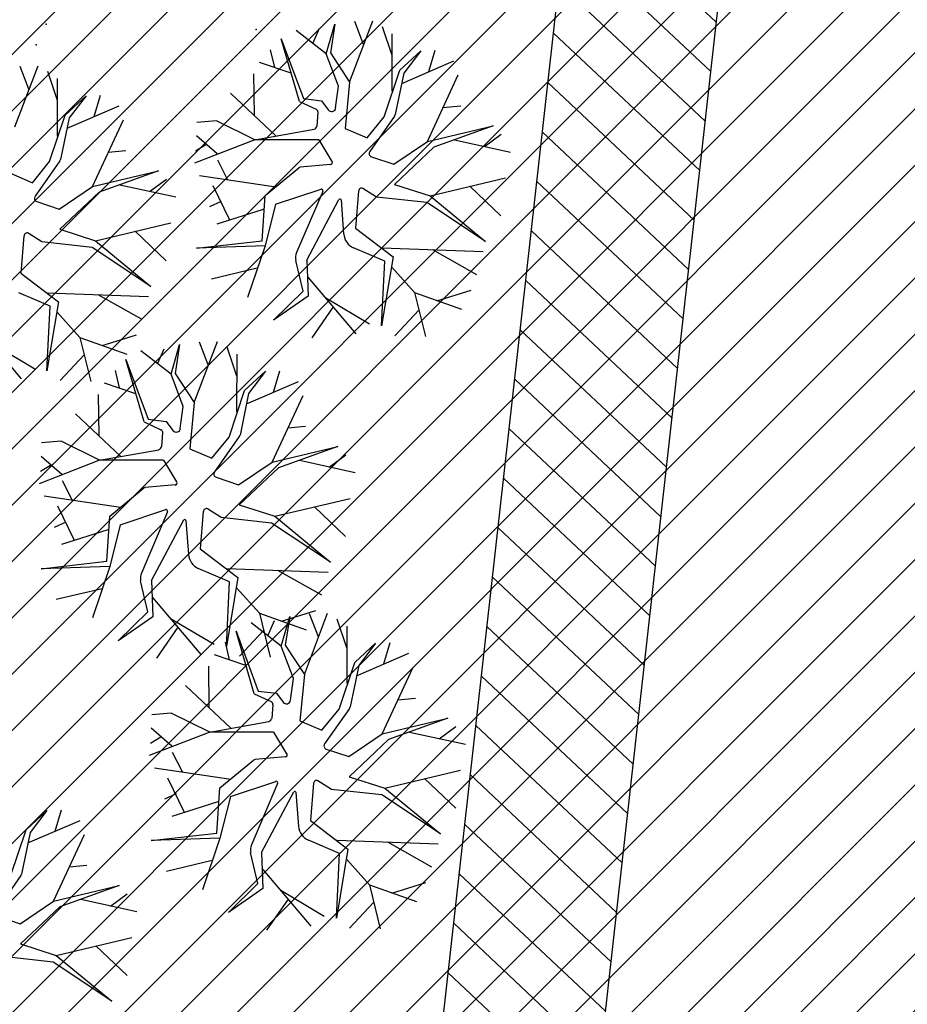
# Model space of a CAD drawing. Extents: x 552027 to 552570, y 4793422 to 4794534.
# Drawn here: x 552266 to 552269, y 4793636 to 4793639 of the extents above; entities that cross this region are included whole.
import ezdxf

# ---------------------------------------------------------------- set-up
doc = ezdxf.new("R2010")
doc.units = 0
doc.header["$LTSCALE"] = 10
doc.header["$MEASUREMENT"] = 0
doc.layers.add('1SOMBREADO', color=7, linetype='CONTINUOUS')
doc.layers.add('CARTO', color=7, linetype='CONTINUOUS')

msp = doc.modelspace()

# ---------------------------------------------------------------- hatches: boundary and pattern name
at = {"layer": '1SOMBREADO'}
h = msp.add_hatch(dxfattribs=at)
h.set_pattern_fill('ANSI31', color=21, style=0)
h.set_pattern_definition([(45, (3100.23822, -242.84734), (-0.0883883476483, 0.0883883476483), [])])
edge = h.paths.add_edge_path()
edge.add_line((552249.16, 4794281.26), (552244.1506, 4794281.3502))
edge.add_line((552244.1506, 4794281.3502), (552285.7482, 4794531.9209))
edge.add_line((552285.7482, 4794531.9209), (552360.7221, 4794519.4743))
edge.add_line((552360.7221, 4794519.4743), (552340.7671, 4794387.0143))
edge.add_line((552340.7671, 4794387.0143), (552335.4155, 4794270.7636))
edge.add_line((552335.4155, 4794270.7636), (552316.52, 4794147.2))
edge.add_line((552316.52, 4794147.2), (552311.48, 4794087.01))
edge.add_line((552311.48, 4794087.01), (552308.57, 4794053.62))
edge.add_line((552308.57, 4794053.62), (552307.98, 4794048.68))
edge.add_line((552307.98, 4794048.68), (552304.55, 4794018.64))
edge.add_line((552304.55, 4794018.64), (552303.86, 4794012.31))
edge.add_line((552303.86, 4794012.31), (552301.89, 4793995.47))
edge.add_line((552301.89, 4793995.47), (552301.8, 4793994.09))
edge.add_line((552301.8, 4793994.09), (552301.7, 4793994.06))
edge.add_line((552301.7, 4793994.06), (552290.87, 4793898.88))
edge.add_line((552290.87, 4793898.88), (552288.64, 4793882.67))
edge.add_line((552288.64, 4793882.67), (552303.47, 4793892.59))
edge.add_line((552303.47, 4793892.59), (552315.93, 4793899.06))
edge.add_line((552315.93, 4793899.06), (552361.57, 4793922.64))
edge.add_line((552361.57, 4793922.64), (552368.04, 4793926.38))
edge.add_line((552368.04, 4793926.38), (552377.84, 4793931.34))
edge.add_line((552377.84, 4793931.34), (552387.13, 4793935.59))
edge.add_line((552387.13, 4793935.59), (552394.55, 4793939.01))
edge.add_line((552394.55, 4793939.01), (552465.25, 4793971.1))
edge.add_line((552465.25, 4793971.1), (552483.65, 4793979.44))
edge.add_arc((552486.1214, 4793973.9875), 5.9865, 34.75288, 114.38293, ccw=False)
edge.add_arc((552482.3522, 4793971.3724), 10.574, -10.47478, 34.75288, ccw=False)
edge.add_arc((552485.6934, 4793970.7546), 7.1762, 296.09561, 349.52522, ccw=False)
edge.add_line((552488.85, 4793964.31), (552445.9255, 4793945.5641))
edge.add_line((552445.9255, 4793945.5641), (552317.84, 4793812.57))
edge.add_arc((552351.3431, 4793793.4669), 38.5666, 150.30873, 162.95763)
edge.add_line((552314.47, 4793804.77), (552311.61, 4793793.28))
edge.add_line((552311.61, 4793793.28), (552310.2848, 4793787.0317))
edge.add_line((552310.2848, 4793787.0317), (552305.52, 4793787.49))
edge.add_line((552305.52, 4793787.49), (552303.81, 4793772.32))
edge.add_line((552303.81, 4793772.32), (552303.65, 4793771.22))
edge.add_line((552303.65, 4793771.22), (552305.61, 4793770.81))
edge.add_line((552305.61, 4793770.81), (552292.59, 4793720.76))
edge.add_line((552292.59, 4793720.76), (552293.49, 4793704.2))
edge.add_line((552293.49, 4793704.2), (552294.5, 4793696.47))
edge.add_line((552294.5, 4793696.47), (552294.73, 4793692.7))
edge.add_line((552294.73, 4793692.7), (552295.03, 4793687.56))
edge.add_line((552295.03, 4793687.56), (552297.36, 4793648.61))
edge.add_line((552297.36, 4793648.61), (552297.48, 4793641.64))
edge.add_line((552297.48, 4793641.64), (552296.81, 4793633.07))
edge.add_line((552296.81, 4793633.07), (552295.65, 4793623.26))
edge.add_line((552295.65, 4793623.26), (552294.9, 4793616.85))
edge.add_line((552294.9, 4793616.85), (552293.78, 4793606.14))
edge.add_line((552293.78, 4793606.14), (552293.77, 4793604.56))
edge.add_line((552293.77, 4793604.56), (552291.6, 4793594.48))
edge.add_line((552291.6, 4793594.48), (552289.68, 4793588.89))
edge.add_line((552289.68, 4793588.89), (552285.37, 4793579.52))
edge.add_line((552285.37, 4793579.52), (552280.74, 4793571.42))
edge.add_line((552280.74, 4793571.42), (552273.32, 4793558.39))
edge.add_line((552273.32, 4793558.39), (552268.16, 4793550.27))
edge.add_line((552268.16, 4793550.27), (552260.41, 4793536.69))
edge.add_line((552260.41, 4793536.69), (552250.31, 4793520.43))
edge.add_line((552250.31, 4793520.43), (552242.06, 4793506.77))
edge.add_line((552242.06, 4793506.77), (552239.15, 4793501.52))
edge.add_line((552239.15, 4793501.52), (552228.06, 4793505.35))
edge.add_line((552228.06, 4793505.35), (552192.41, 4793520.69))
edge.add_line((552192.41, 4793520.69), (552192.24, 4793520.27))
edge.add_line((552192.24, 4793520.27), (552191.68, 4793520.47))
edge.add_line((552191.68, 4793520.47), (552191.19, 4793519.23))
edge.add_line((552191.19, 4793519.23), (552160.88, 4793532.22))
edge.add_line((552160.88, 4793532.22), (552149.97, 4793536.76))
edge.add_line((552149.97, 4793536.76), (552131.52, 4793544.69))
edge.add_line((552131.52, 4793544.69), (552128.27, 4793546.82))
edge.add_line((552128.27, 4793546.82), (552126.7166, 4793548.1325))
edge.add_line((552126.7166, 4793548.1325), (552128.11, 4793551.6))
edge.add_line((552128.11, 4793551.6), (552128.4, 4793552.72))
edge.add_line((552128.4, 4793552.72), (552128.8, 4793553.48))
edge.add_line((552128.8, 4793553.48), (552131.3, 4793559.56))
edge.add_line((552131.3, 4793559.56), (552134.14, 4793566.59))
edge.add_line((552134.14, 4793566.59), (552134.38, 4793569.13))
edge.add_line((552134.38, 4793569.13), (552134.37, 4793569.89))
edge.add_line((552134.37, 4793569.89), (552134.42, 4793574.88))
edge.add_line((552134.42, 4793574.88), (552134.88, 4793588.9))
edge.add_line((552134.88, 4793588.9), (552135.87, 4793590.49))
edge.add_line((552135.87, 4793590.49), (552135.63, 4793591.14))
edge.add_line((552135.63, 4793591.14), (552134.75, 4793591.93))
edge.add_line((552134.75, 4793591.93), (552126.67, 4793601.47))
edge.add_line((552126.67, 4793601.47), (552122.17, 4793606.77))
edge.add_line((552122.17, 4793606.77), (552120.81, 4793608.35))
edge.add_line((552120.81, 4793608.35), (552120.5642, 4793608.6796))
edge.add_line((552120.5642, 4793608.6796), (552122.19, 4793616.74))
edge.add_line((552122.19, 4793616.74), (552123.15, 4793621.35))
edge.add_line((552123.15, 4793621.35), (552124.54, 4793626.6))
edge.add_line((552124.54, 4793626.6), (552125.36, 4793628.94))
edge.add_line((552125.36, 4793628.94), (552126.8, 4793632.69))
edge.add_line((552126.8, 4793632.69), (552127.57, 4793634.35))
edge.add_line((552127.57, 4793634.35), (552132.8, 4793644.14))
edge.add_line((552132.8, 4793644.14), (552150.42, 4793677.3))
edge.add_line((552150.42, 4793677.3), (552172.1, 4793718.23))
edge.add_line((552172.1, 4793718.23), (552172.52, 4793718.85))
edge.add_line((552172.52, 4793718.85), (552173.44, 4793720.49))
edge.add_line((552173.44, 4793720.49), (552173.87, 4793721.45))
edge.add_line((552173.87, 4793721.45), (552180.4, 4793733.48))
edge.add_line((552180.4, 4793733.48), (552183.86, 4793740.36))
edge.add_line((552183.86, 4793740.36), (552186.86, 4793747.06))
edge.add_line((552186.86, 4793747.06), (552188.76, 4793751.39))
edge.add_line((552188.76, 4793751.39), (552190.47, 4793755.31))
edge.add_line((552190.47, 4793755.31), (552192.68, 4793760.9))
edge.add_line((552192.68, 4793760.9), (552192.8, 4793761.27))
edge.add_line((552192.8, 4793761.27), (552193.07, 4793762.45))
edge.add_line((552193.07, 4793762.45), (552194.12, 4793765.64))
edge.add_line((552194.12, 4793765.64), (552194.94, 4793769.35))
edge.add_line((552194.94, 4793769.35), (552195.32, 4793773.13))
edge.add_line((552195.32, 4793773.13), (552195.77, 4793778.1))
edge.add_line((552195.77, 4793778.1), (552195.91, 4793784.36))
edge.add_line((552195.91, 4793784.36), (552195.68, 4793789.28))
edge.add_line((552195.68, 4793789.28), (552195.51, 4793795.6))
edge.add_line((552195.51, 4793795.6), (552195.07, 4793800.22))
edge.add_line((552195.07, 4793800.22), (552194.59, 4793805.2))
edge.add_line((552194.59, 4793805.2), (552194.32, 4793808.48))
edge.add_line((552194.32, 4793808.48), (552194.02, 4793814.1))
edge.add_line((552194.02, 4793814.1), (552193.69, 4793817.11))
edge.add_line((552193.69, 4793817.11), (552192.72, 4793828.61))
edge.add_line((552192.72, 4793828.61), (552191.64, 4793842.07))
edge.add_line((552191.64, 4793842.07), (552190.78, 4793850.27))
edge.add_line((552190.78, 4793850.27), (552190.44, 4793854.56))
edge.add_line((552190.44, 4793854.56), (552189.85, 4793862.35))
edge.add_line((552189.85, 4793862.35), (552189.27, 4793868.52))
edge.add_line((552189.27, 4793868.52), (552188.12, 4793880.97))
edge.add_line((552188.12, 4793880.97), (552187.26, 4793888.36))
edge.add_line((552187.26, 4793888.36), (552186.51, 4793893.81))
edge.add_line((552186.51, 4793893.81), (552184.85, 4793902.09))
edge.add_line((552184.85, 4793902.09), (552183.16, 4793908.3))
edge.add_line((552183.16, 4793908.3), (552180.62, 4793917.34))
edge.add_line((552180.62, 4793917.34), (552179.74, 4793919.82))
edge.add_line((552179.74, 4793919.82), (552179.35, 4793921.24))
edge.add_line((552179.35, 4793921.24), (552177.09, 4793927.47))
edge.add_line((552177.09, 4793927.47), (552173.5583, 4793936.1353))
edge.add_line((552173.5583, 4793936.1353), (552173.89, 4793936.27))
edge.add_line((552173.89, 4793936.27), (552186.94, 4793941.98))
edge.add_line((552186.94, 4793941.98), (552188.03, 4793942.72))
edge.add_line((552188.03, 4793942.72), (552188.53, 4793943.95))
edge.add_line((552188.53, 4793943.95), (552183.6, 4793959.82))
edge.add_line((552183.6, 4793959.82), (552177.6, 4793978.92))
edge.add_line((552177.6, 4793978.92), (552175.22, 4793986.73))
edge.add_line((552175.22, 4793986.73), (552172.01, 4793997.6))
edge.add_line((552172.01, 4793997.6), (552169.32, 4794006.98))
edge.add_line((552169.32, 4794006.98), (552168.07, 4794011.95))
edge.add_line((552168.07, 4794011.95), (552167.12, 4794025.45))
edge.add_line((552167.12, 4794025.45), (552166.32, 4794029.19))
edge.add_line((552166.32, 4794029.19), (552166.27, 4794044.52))
edge.add_line((552166.27, 4794044.52), (552166.32, 4794045.59))
edge.add_line((552166.32, 4794045.59), (552166.8, 4794054.1))
edge.add_line((552166.8, 4794054.1), (552169.03, 4794085.68))
edge.add_line((552169.03, 4794085.68), (552172.09, 4794100.93))
edge.add_line((552172.09, 4794100.93), (552175.99, 4794116.49))
edge.add_line((552175.99, 4794116.49), (552180.51, 4794118.27))
edge.add_line((552180.51, 4794118.27), (552184.81, 4794120.17))
edge.add_line((552184.81, 4794120.17), (552190.05, 4794121.86))
edge.add_line((552190.05, 4794121.86), (552196.66, 4794120.78))
edge.add_line((552196.66, 4794120.78), (552200.92, 4794114.73))
edge.add_line((552200.92, 4794114.73), (552204.9, 4794113.98))
edge.add_line((552204.9, 4794113.98), (552207.98, 4794113.82))
edge.add_line((552207.98, 4794113.82), (552212.38, 4794113.8))
edge.add_line((552212.38, 4794113.8), (552217.97, 4794114.74))
edge.add_line((552217.97, 4794114.74), (552227.05, 4794118.31))
edge.add_line((552227.05, 4794118.31), (552229.31, 4794118.42))
edge.add_line((552229.31, 4794118.42), (552229.78, 4794122.94))
edge.add_line((552229.78, 4794122.94), (552240.48, 4794225.88))
edge.add_line((552240.48, 4794225.88), (552243.95, 4794248.68))
edge.add_line((552243.95, 4794248.68), (552249.19, 4794281.22))

# ---------------------------------------------------------------- linework, layer by layer
at = {"layer": 'CARTO', "color": 7}
for p, q in [((552264.6694, 4793604.4506, 3.4), (552275.1695, 4793698.1015, 3.4)), ((552264.1724, 4793604.5415, 3.4), (552274.6125, 4793697.6582, 3.4)), ((552268.5705, 4793639.2443, 3.4), (552268.1115, 4793639.6755, 3.4)), ((552268.5531, 4793639.0891, 3.4), (552268.0941, 4793639.5203, 3.4)), ((552268.5357, 4793638.9339, 3.4), (552268.0768, 4793639.3651, 3.4)), ((552267.4189, 4793639.0564, 3.4), (552267.4921, 4793639.2483, 3.4)), ((552267.4631, 4793639.1745, 3.4), (552267.4353, 4793639.2463, 3.4)), ((552267.3461, 4793639.1451, 3.4), (552267.2517, 4793639.2182, 3.4)), ((552267.3042, 4793639.1777, 3.4), (552267.3251, 4793639.2252, 3.4)), ((552267.3461, 4793639.1451, 3.4), (552267.3729, 4793639.2385, 3.4)), ((552267.3729, 4793639.2385, 3.4), (552267.3588, 4793639.1477, 3.4)), ((552267.5526, 4793639.1395, 3.4), (552267.5221, 4793639.2298, 3.4)), ((552267.2615, 4793638.9959, 3.4), (552267.2047, 4793639.1916, 3.4)), ((552267.2047, 4793639.1916, 3.4), (552267.2741, 4793639.0043, 3.4)), ((552267.553, 4793639.0276, 3.4), (552267.5534, 4793639.2079, 3.4)), ((552268.5183, 4793638.7787, 3.4), (552268.0594, 4793639.21, 3.4)), ((552267.1842, 4793639.1025, 3.4), (552267.1713, 4793639.1572, 3.4)), ((552267.5769, 4793639.0937, 3.4), (552267.6427, 4793639.1544, 3.4)), ((552267.6427, 4793639.1544, 3.4), (552267.5899, 4793639.0847, 3.4)), ((552267.668, 4793639.0895, 3.4), (552267.6879, 4793639.156, 3.4)), ((552267.3845, 4793639.044, 3.4), (552267.3461, 4793639.1451, 3.4)), ((552267.3588, 4793639.1477, 3.4), (552267.4189, 4793639.0564, 3.4)), ((552267.5831, 4793639.0521, 3.4), (552267.7467, 4793639.1226, 3.4)), ((552266.3682, 4793638.9156, 3.4), (552266.4414, 4793639.1075, 3.4)), ((552266.4124, 4793639.0338, 3.4), (552266.3846, 4793639.1056, 3.4)), ((552266.5019, 4793638.9988, 3.4), (552266.4714, 4793639.0891, 3.4)), ((552267.2357, 4793639.0839, 3.4), (552267.1369, 4793639.1176, 3.4)), ((552267.5282, 4793638.9476, 3.4), (552267.5769, 4793639.0937, 3.4)), ((552266.5022, 4793638.8869, 3.4), (552266.5026, 4793639.0672, 3.4)), ((552267.1205, 4793638.952, 3.4), (552267.1186, 4793639.0818, 3.4)), ((552267.4189, 4793639.0564, 3.4), (552267.405, 4793638.9111, 3.4)), ((552267.5899, 4793639.0847, 3.4), (552267.5628, 4793638.9542, 3.4)), ((552267.6634, 4793638.8696, 3.4), (552267.7605, 4793639.0789, 3.4)), ((552267.3751, 4793638.9753, 3.4), (552267.3845, 4793639.044, 3.4)), ((552268.5009, 4793638.6235, 3.4), (552268.042, 4793639.0548, 3.4)), ((552266.5262, 4793638.953, 3.4), (552266.592, 4793639.0136, 3.4)), ((552266.592, 4793639.0136, 3.4), (552266.5392, 4793638.944, 3.4)), ((552266.6173, 4793638.9487, 3.4), (552266.6372, 4793639.0153, 3.4)), ((552267.1887, 4793638.8869, 3.4), (552267.0458, 4793639.0215, 3.4)), ((552267.2615, 4793638.9959, 3.4), (552267.3143, 4793638.971, 3.4)), ((552267.2741, 4793639.0043, 3.4), (552267.3311, 4793638.9975, 3.4)), ((552267.3311, 4793638.9975, 3.4), (552267.352, 4793638.969, 3.4)), ((552266.5324, 4793638.9114, 3.4), (552266.696, 4793638.9819, 3.4)), ((552267.7124, 4793638.9769, 3.4), (552267.768, 4793638.9823, 3.4)), ((552266.4775, 4793638.8069, 3.4), (552266.5262, 4793638.953, 3.4)), ((552266.5392, 4793638.944, 3.4), (552266.5121, 4793638.8135, 3.4)), ((552266.6126, 4793638.7289, 3.4), (552266.7097, 4793638.9381, 3.4)), ((552267.0009, 4793638.9352, 3.4), (552266.9396, 4793638.9297, 3.4)), ((552267.1217, 4793638.8755, 3.4), (552267.0009, 4793638.9352, 3.4)), ((552267.3197, 4793638.9613, 3.4), (552267.3167, 4793638.9183, 3.4)), ((552267.4741, 4793638.8814, 3.4), (552267.5282, 4793638.9476, 3.4)), ((552267.5606, 4793638.9496, 3.4), (552267.4826, 4793638.8387, 3.4)), ((552267.1217, 4793638.8755, 3.4), (552267.3076, 4793638.9082, 3.4)), ((552267.405, 4793638.9111, 3.4), (552267.4741, 4793638.8814, 3.4)), ((552267.6634, 4793638.8696, 3.4), (552267.8697, 4793638.9186, 3.4)), ((552267.8697, 4793638.9186, 3.4), (552267.6835, 4793638.8516, 3.4)), ((552267.1217, 4793638.8755, 3.4), (552266.9322, 4793638.8014, 3.4)), ((552267.0034, 4793638.8309, 3.4), (552266.9383, 4793638.8874, 3.4)), ((552267.3223, 4793638.8755, 3.4), (552267.1217, 4793638.8755, 3.4)), ((552267.3223, 4793638.8755, 3.4), (552267.3633, 4793638.8075, 3.4)), ((552267.749, 4793638.8751, 3.4), (552267.9244, 4793638.8369, 3.4)), ((552267.8423, 4793638.8541, 3.4), (552267.8947, 4793638.8925, 3.4)), ((552268.4835, 4793638.4684, 3.4), (552268.0246, 4793638.8996, 3.4)), ((552266.6617, 4793638.8361, 3.4), (552266.7172, 4793638.8415, 3.4)), ((552266.9679, 4793638.8591, 3.4), (552266.9359, 4793638.8398, 3.4)), ((552267.5583, 4793638.7988, 3.4), (552267.6634, 4793638.8696, 3.4)), ((552267.6835, 4793638.8516, 3.4), (552267.5598, 4793638.735, 3.4)), ((552267.036, 4793638.7511, 3.4), (552267.0056, 4793638.8113, 3.4)), ((552267.4876, 4793638.822, 3.4), (552267.5583, 4793638.7988, 3.4)), ((552266.4234, 4793638.7407, 3.4), (552266.4775, 4793638.8069, 3.4)), ((552266.5099, 4793638.8088, 3.4), (552266.4319, 4793638.698, 3.4)), ((552267.1537, 4793638.7, 3.4), (552267.2595, 4793638.7877, 3.4)), ((552267.3589, 4793638.7981, 3.4), (552267.2646, 4793638.7895, 3.4)), ((552266.3542, 4793638.7704, 3.4), (552266.4234, 4793638.7407, 3.4)), ((552266.6126, 4793638.7289, 3.4), (552266.819, 4793638.7778, 3.4)), ((552266.819, 4793638.7778, 3.4), (552266.6328, 4793638.7108, 3.4)), ((552266.7916, 4793638.7134, 3.4), (552266.844, 4793638.7517, 3.4)), ((552267.1878, 4793638.7269, 3.4), (552266.9482, 4793638.7624, 3.4)), ((552267.672, 4793638.6994, 3.4), (552267.9089, 4793638.7554, 3.4)), ((552266.5076, 4793638.658, 3.4), (552266.6126, 4793638.7289, 3.4)), ((552266.6983, 4793638.7344, 3.4), (552266.8737, 4793638.6962, 3.4)), ((552267.043, 4793638.6232, 3.4), (552266.9906, 4793638.7309, 3.4)), ((552267.1868, 4793638.6729, 3.4), (552267.3295, 4793638.7203, 3.4)), ((552267.504, 4793638.6955, 3.4), (552267.461, 4793638.7229, 3.4)), ((552267.5598, 4793638.735, 3.4), (552267.672, 4793638.6994, 3.4)), ((552267.7965, 4793638.7296, 3.4), (552267.8944, 4793638.6362, 3.4)), ((552268.4661, 4793638.3132, 3.4), (552268.0072, 4793638.7444, 3.4)), ((552266.6328, 4793638.7108, 3.4), (552266.5091, 4793638.5943, 3.4)), ((552267.1443, 4793638.5583, 3.4), (552267.1537, 4793638.7, 3.4)), ((552267.3348, 4793638.7135, 3.4), (552267.253, 4793638.5214, 3.4)), ((552267.2848, 4793638.4978, 3.4), (552267.3859, 4793638.688, 3.4)), ((552267.3923, 4793638.6865, 3.4), (552267.4006, 4793638.5794, 3.4)), ((552267.4473, 4793638.715, 3.4), (552267.4379, 4793638.5977, 3.4)), ((552267.6621, 4793638.6783, 3.4), (552267.504, 4793638.6955, 3.4)), ((552267.672, 4793638.6994, 3.4), (552267.8464, 4793638.5557, 3.4)), ((552266.4369, 4793638.6813, 3.4), (552266.5076, 4793638.658, 3.4)), ((552267.0161, 4793638.6817, 3.4), (552266.9794, 4793638.6646, 3.4)), ((552267.1477, 4793638.6569, 3.4), (552267.0027, 4793638.6106, 3.4)), ((552267.1868, 4793638.6729, 3.4), (552267.1539, 4793638.5423, 3.4)), ((552267.8464, 4793638.5557, 3.4), (552267.6621, 4793638.6783, 3.4)), ((552266.5091, 4793638.5943, 3.4), (552266.6213, 4793638.5587, 3.4)), ((552266.6213, 4793638.5587, 3.4), (552266.8582, 4793638.6147, 3.4)), ((552267.4379, 4793638.5977, 3.4), (552267.5559, 4793638.5077, 3.4)), ((552266.3965, 4793638.5742, 3.4), (552266.3871, 4793638.4569, 3.4)), ((552266.4532, 4793638.5547, 3.4), (552266.4103, 4793638.5821, 3.4)), ((552266.7458, 4793638.5888, 3.4), (552266.8436, 4793638.4955, 3.4)), ((552268.4487, 4793638.158, 3.4), (552267.9898, 4793638.5892, 3.4)), ((552266.6113, 4793638.5375, 3.4), (552266.4532, 4793638.5547, 3.4)), ((552266.7957, 4793638.4149, 3.4), (552266.6113, 4793638.5375, 3.4)), ((552266.6213, 4793638.5587, 3.4), (552266.7957, 4793638.4149, 3.4)), ((552266.9384, 4793638.5349, 3.4), (552267.1443, 4793638.5583, 3.4)), ((552267.1539, 4793638.5423, 3.4), (552266.9384, 4793638.5349, 3.4)), ((552267.1539, 4793638.5423, 3.4), (552267.0992, 4793638.3804, 3.4)), ((552267.5296, 4793638.4943, 3.4), (552267.4318, 4793638.5361, 3.4)), ((552267.5205, 4793638.5358, 3.4), (552267.839, 4793638.5248, 3.4)), ((552267.68, 4793638.5309, 3.4), (552267.8181, 4793638.453, 3.4)), ((552267.5559, 4793638.5077, 3.4), (552267.5198, 4793638.2912, 3.4)), ((552267.1295, 4793638.4721, 3.4), (552266.9859, 4793638.438, 3.4)), ((552267.2732, 4793638.4002, 3.4), (552267.2501, 4793638.497, 3.4)), ((552267.2848, 4793638.4978, 3.4), (552267.2887, 4793638.3843, 3.4)), ((552267.5198, 4793638.2912, 3.4), (552267.5296, 4793638.4943, 3.4)), ((552267.552, 4793638.4751, 3.4), (552267.6235, 4793638.3956, 3.4)), ((552266.3871, 4793638.4569, 3.4), (552266.5052, 4793638.3669, 3.4)), ((552267.2884, 4793638.4446, 3.4), (552267.4393, 4793638.2661, 3.4)), ((552268.4313, 4793638.0028, 3.4), (552267.9724, 4793638.4341, 3.4)), ((552266.4788, 4793638.3535, 3.4), (552266.381, 4793638.3953, 3.4)), ((552266.4697, 4793638.3951, 3.4), (552266.7883, 4793638.384, 3.4)), ((552266.6293, 4793638.3901, 3.4), (552266.7674, 4793638.3122, 3.4)), ((552267.1803, 4793638.3093, 3.4), (552267.2732, 4793638.4002, 3.4)), ((552267.2887, 4793638.3843, 3.4), (552267.1803, 4793638.3093, 3.4)), ((552267.345, 4793638.3792, 3.4), (552267.4814, 4793638.2978, 3.4)), ((552267.6235, 4793638.3956, 3.4), (552267.7708, 4793638.3435, 3.4)), ((552267.6235, 4793638.3956, 3.4), (552267.6574, 4793638.2579, 3.4)), ((552267.6931, 4793638.37, 3.4), (552267.8007, 4793638.4039, 3.4)), ((552266.5052, 4793638.3669, 3.4), (552266.4691, 4793638.1504, 3.4)), ((552266.4691, 4793638.1504, 3.4), (552266.4788, 4793638.3535, 3.4)), ((552267.3677, 4793638.3514, 3.4), (552267.3004, 4793638.2541, 3.4)), ((552266.5013, 4793638.3344, 3.4), (552266.5728, 4793638.2549, 3.4)), ((552267.6364, 4793638.3409, 3.4), (552267.5612, 4793638.2603, 3.4)), ((552266.2377, 4793638.3038, 3.4), (552266.3886, 4793638.1253, 3.4)), ((552266.5728, 4793638.2549, 3.4), (552266.7201, 4793638.2027, 3.4)), ((552266.5728, 4793638.2549, 3.4), (552266.6067, 4793638.1171, 3.4)), ((552266.6424, 4793638.2293, 3.4), (552266.75, 4793638.2631, 3.4)), ((552268.4139, 4793637.8477, 3.4), (552267.955, 4793638.2789, 3.4)), ((552266.2943, 4793638.2385, 3.4), (552266.4307, 4793638.157, 3.4)), ((552266.8586, 4793638.1395, 3.4), (552266.8854, 4793638.2328, 3.4)), ((552266.8854, 4793638.2328, 3.4), (552266.8713, 4793638.1421, 3.4)), ((552266.9315, 4793638.0507, 3.4), (552267.0046, 4793638.2426, 3.4)), ((552266.9756, 4793638.1689, 3.4), (552266.9479, 4793638.2407, 3.4)), ((552267.0652, 4793638.1339, 3.4), (552267.0346, 4793638.2242, 3.4)), ((552266.5856, 4793638.2001, 3.4), (552266.5104, 4793638.1195, 3.4)), ((552266.8586, 4793638.1395, 3.4), (552266.7642, 4793638.2126, 3.4)), ((552266.8167, 4793638.1721, 3.4), (552266.8376, 4793638.2195, 3.4)), ((552267.0655, 4793638.022, 3.4), (552267.0659, 4793638.2023, 3.4)), ((552266.774, 4793637.9902, 3.4), (552266.7173, 4793638.186, 3.4)), ((552266.7173, 4793638.186, 3.4), (552266.7866, 4793637.9986, 3.4)), ((552266.6967, 4793638.0968, 3.4), (552266.6839, 4793638.1516, 3.4)), ((552266.897, 4793638.0383, 3.4), (552266.8586, 4793638.1395, 3.4)), ((552266.8713, 4793638.1421, 3.4), (552266.9315, 4793638.0507, 3.4)), ((552267.0894, 4793638.0881, 3.4), (552267.1553, 4793638.1488, 3.4)), ((552267.1553, 4793638.1488, 3.4), (552267.1024, 4793638.0791, 3.4)), ((552267.1805, 4793638.0838, 3.4), (552267.2004, 4793638.1504, 3.4)), ((552266.7482, 4793638.0783, 3.4), (552266.6494, 4793638.1119, 3.4)), ((552267.0956, 4793638.0465, 3.4), (552267.2592, 4793638.117, 3.4)), ((552268.3965, 4793637.6925, 3.4), (552267.9376, 4793638.1237, 3.4)), ((552266.633, 4793637.9463, 3.4), (552266.6311, 4793638.0761, 3.4)), ((552267.0407, 4793637.942, 3.4), (552267.0894, 4793638.0881, 3.4)), ((552267.1024, 4793638.0791, 3.4), (552267.0753, 4793637.9486, 3.4)), ((552267.1759, 4793637.864, 3.4), (552267.273, 4793638.0733, 3.4)), ((552266.8876, 4793637.9697, 3.4), (552266.897, 4793638.0383, 3.4)), ((552266.9315, 4793638.0507, 3.4), (552266.9175, 4793637.9055, 3.4)), ((552266.7012, 4793637.8812, 3.4), (552266.5583, 4793638.0159, 3.4)), ((552266.774, 4793637.9902, 3.4), (552266.8268, 4793637.9654, 3.4)), ((552266.7866, 4793637.9986, 3.4), (552266.8436, 4793637.9918, 3.4)), ((552266.8436, 4793637.9918, 3.4), (552266.8645, 4793637.9634, 3.4)), ((552267.2249, 4793637.9713, 3.4), (552267.2805, 4793637.9766, 3.4)), ((552266.8322, 4793637.9556, 3.4), (552266.8292, 4793637.9127, 3.4)), ((552267.0731, 4793637.9439, 3.4), (552266.9951, 4793637.8331, 3.4)), ((552268.3791, 4793637.5373, 3.4), (552267.9202, 4793637.9685, 3.4)), ((552266.5134, 4793637.9296, 3.4), (552266.4521, 4793637.9241, 3.4)), ((552266.6342, 4793637.8698, 3.4), (552266.5134, 4793637.9296, 3.4)), ((552266.9866, 4793637.8758, 3.4), (552267.0407, 4793637.942, 3.4)), ((552267.1759, 4793637.864, 3.4), (552267.3823, 4793637.9129, 3.4)), ((552267.3823, 4793637.9129, 3.4), (552267.196, 4793637.8459, 3.4)), ((552266.6342, 4793637.8698, 3.4), (552266.8202, 4793637.9026, 3.4)), ((552266.9175, 4793637.9055, 3.4), (552266.9866, 4793637.8758, 3.4)), ((552267.3548, 4793637.8485, 3.4), (552267.4072, 4793637.8868, 3.4)), ((552266.6342, 4793637.8698, 3.4), (552266.4447, 4793637.7958, 3.4)), ((552266.4804, 4793637.8534, 3.4), (552266.4484, 4793637.8341, 3.4)), ((552266.5159, 4793637.8253, 3.4), (552266.4508, 4793637.8817, 3.4)), ((552266.8348, 4793637.8699, 3.4), (552266.6342, 4793637.8698, 3.4)), ((552266.8348, 4793637.8699, 3.4), (552266.8759, 4793637.8019, 3.4)), ((552267.0709, 4793637.7931, 3.4), (552267.1759, 4793637.864, 3.4)), ((552267.2615, 4793637.8695, 3.4), (552267.4369, 4793637.8313, 3.4)), ((552267.196, 4793637.8459, 3.4), (552267.0724, 4793637.7294, 3.4)), ((552266.5485, 4793637.7455, 3.4), (552266.5181, 4793637.8056, 3.4)), ((552266.8714, 4793637.7925, 3.4), (552266.7771, 4793637.7839, 3.4)), ((552267.0002, 4793637.8164, 3.4), (552267.0709, 4793637.7931, 3.4)), ((552268.3617, 4793637.3821, 3.4), (552267.9028, 4793637.8134, 3.4)), ((552266.6662, 4793637.6943, 3.4), (552266.772, 4793637.782, 3.4)), ((552266.7004, 4793637.7212, 3.4), (552266.4607, 4793637.7567, 3.4)), ((552267.0724, 4793637.7294, 3.4), (552267.1845, 4793637.6938, 3.4)), ((552267.1845, 4793637.6938, 3.4), (552267.4215, 4793637.7498, 3.4)), ((552266.5555, 4793637.6175, 3.4), (552266.5031, 4793637.7253, 3.4)), ((552266.6993, 4793637.6673, 3.4), (552266.842, 4793637.7147, 3.4)), ((552266.8473, 4793637.7079, 3.4), (552266.7655, 4793637.5158, 3.4)), ((552266.9598, 4793637.7093, 3.4), (552266.9504, 4793637.592, 3.4)), ((552267.0165, 4793637.6898, 3.4), (552266.9735, 4793637.7172, 3.4)), ((552267.309, 4793637.7239, 3.4), (552267.4069, 4793637.6306, 3.4)), ((552266.5287, 4793637.676, 3.4), (552266.492, 4793637.6589, 3.4)), ((552266.6568, 4793637.5526, 3.4), (552266.6662, 4793637.6943, 3.4)), ((552266.6993, 4793637.6673, 3.4), (552266.6664, 4793637.5366, 3.4)), ((552266.7973, 4793637.4922, 3.4), (552266.8984, 4793637.6824, 3.4)), ((552266.9048, 4793637.6808, 3.4), (552266.9131, 4793637.5738, 3.4)), ((552267.1746, 4793637.6727, 3.4), (552267.0165, 4793637.6898, 3.4)), ((552267.3589, 4793637.55, 3.4), (552267.1746, 4793637.6727, 3.4)), ((552267.1845, 4793637.6938, 3.4), (552267.3589, 4793637.55, 3.4)), ((552266.6603, 4793637.6513, 3.4), (552266.5153, 4793637.605, 3.4)), ((552268.3443, 4793637.227, 3.4), (552267.8854, 4793637.6582, 3.4)), ((552266.9504, 4793637.592, 3.4), (552267.0684, 4793637.502, 3.4)), ((552266.4509, 4793637.5293, 3.4), (552266.6568, 4793637.5526, 3.4)), ((552266.6664, 4793637.5366, 3.4), (552266.4509, 4793637.5293, 3.4)), ((552266.6664, 4793637.5366, 3.4), (552266.6117, 4793637.3748, 3.4)), ((552267.0421, 4793637.4887, 3.4), (552266.9443, 4793637.5304, 3.4)), ((552267.033, 4793637.5302, 3.4), (552267.3515, 4793637.5191, 3.4)), ((552267.1925, 4793637.5252, 3.4), (552267.3306, 4793637.4473, 3.4)), ((552266.7857, 4793637.3945, 3.4), (552266.7626, 4793637.4914, 3.4)), ((552266.7973, 4793637.4922, 3.4), (552266.8012, 4793637.3786, 3.4)), ((552267.0684, 4793637.502, 3.4), (552267.0324, 4793637.2855, 3.4)), ((552267.0324, 4793637.2855, 3.4), (552267.0421, 4793637.4887, 3.4)), ((552268.3269, 4793637.0718, 3.4), (552267.868, 4793637.503, 3.4)), ((552266.642, 4793637.4665, 3.4), (552266.4984, 4793637.4324, 3.4)), ((552267.0646, 4793637.4695, 3.4), (552267.136, 4793637.39, 3.4)), ((552266.8009, 4793637.4389, 3.4), (552266.9518, 4793637.2604, 3.4)), ((552266.6928, 4793637.3036, 3.4), (552266.7857, 4793637.3945, 3.4)), ((552267.136, 4793637.39, 3.4), (552267.2833, 4793637.3378, 3.4)), ((552267.136, 4793637.39, 3.4), (552267.17, 4793637.2522, 3.4)), ((552267.2056, 4793637.3644, 3.4), (552267.3132, 4793637.3982, 3.4)), ((552267.2772, 4793637.1979, 3.4), (552267.3504, 4793637.3897, 3.4)), ((552267.3214, 4793637.316, 3.4), (552267.2936, 4793637.3878, 3.4)), ((552266.8012, 4793637.3786, 3.4), (552266.6928, 4793637.3036, 3.4)), ((552266.8575, 4793637.3736, 3.4), (552266.9939, 4793637.2922, 3.4)), ((552267.2044, 4793637.2866, 3.4), (552267.1099, 4793637.3597, 3.4)), ((552267.1625, 4793637.3192, 3.4), (552267.1834, 4793637.3667, 3.4)), ((552267.2044, 4793637.2866, 3.4), (552267.2312, 4793637.38, 3.4)), ((552267.2312, 4793637.38, 3.4), (552267.2171, 4793637.2892, 3.4)), ((552267.4109, 4793637.281, 3.4), (552267.3804, 4793637.3713, 3.4)), ((552266.8802, 4793637.3457, 3.4), (552266.8129, 4793637.2485, 3.4)), ((552267.1198, 4793637.1373, 3.4), (552267.063, 4793637.3331, 3.4)), ((552267.063, 4793637.3331, 3.4), (552267.1324, 4793637.1457, 3.4)), ((552267.1489, 4793637.3352, 3.4), (552267.0737, 4793637.2546, 3.4)), ((552267.4113, 4793637.1691, 3.4), (552267.4116, 4793637.3494, 3.4)), ((552268.3095, 4793636.9166, 3.4), (552267.8506, 4793637.3478, 3.4)), ((552267.0425, 4793637.2439, 3.4), (552267.0296, 4793637.2987, 3.4)), ((552267.4352, 4793637.2352, 3.4), (552267.501, 4793637.2959, 3.4)), ((552267.501, 4793637.2959, 3.4), (552267.4482, 4793637.2262, 3.4)), ((552267.5263, 4793637.231, 3.4), (552267.5462, 4793637.2975, 3.4)), ((552267.2427, 4793637.1854, 3.4), (552267.2044, 4793637.2866, 3.4)), ((552267.2171, 4793637.2892, 3.4), (552267.2772, 4793637.1979, 3.4)), ((552267.4414, 4793637.1936, 3.4), (552267.605, 4793637.2641, 3.4)), ((552267.094, 4793637.2254, 3.4), (552266.9952, 4793637.2591, 3.4)), ((552267.3865, 4793637.0891, 3.4), (552267.4352, 4793637.2352, 3.4)), ((552266.9788, 4793637.0934, 3.4), (552266.9769, 4793637.2233, 3.4)), ((552267.4482, 4793637.2262, 3.4), (552267.4211, 4793637.0957, 3.4)), ((552267.5216, 4793637.0111, 3.4), (552267.6188, 4793637.2204, 3.4)), ((552267.2333, 4793637.1168, 3.4), (552267.2427, 4793637.1854, 3.4)), ((552267.2772, 4793637.1979, 3.4), (552267.2633, 4793637.0526, 3.4)), ((552268.2921, 4793636.7614, 3.4), (552267.8332, 4793637.1927, 3.4)), ((552267.047, 4793637.0284, 3.4), (552266.9041, 4793637.163, 3.4)), ((552267.1324, 4793637.1457, 3.4), (552267.1893, 4793637.139, 3.4)), ((552267.1198, 4793637.1373, 3.4), (552267.1726, 4793637.1125, 3.4)), ((552267.1893, 4793637.139, 3.4), (552267.2103, 4793637.1105, 3.4)), ((552267.5707, 4793637.1184, 3.4), (552267.6262, 4793637.1237, 3.4)), ((552267.178, 4793637.1028, 3.4), (552267.175, 4793637.0598, 3.4)), ((552267.3324, 4793637.0229, 3.4), (552267.3865, 4793637.0891, 3.4)), ((552267.4189, 4793637.091, 3.4), (552267.3409, 4793636.9802, 3.4)), ((552266.8592, 4793637.0767, 3.4), (552266.7979, 4793637.0712, 3.4)), ((552266.98, 4793637.0169, 3.4), (552266.8592, 4793637.0767, 3.4)), ((552266.98, 4793637.0169, 3.4), (552267.1659, 4793637.0497, 3.4)), ((552267.2633, 4793637.0526, 3.4), (552267.3324, 4793637.0229, 3.4)), ((552267.5216, 4793637.0111, 3.4), (552267.728, 4793637.06, 3.4)), ((552267.728, 4793637.06, 3.4), (552267.5418, 4793636.9931, 3.4)), ((552266.8616, 4793636.9724, 3.4), (552266.7965, 4793637.0289, 3.4)), ((552267.1806, 4793637.017, 3.4), (552266.98, 4793637.0169, 3.4)), ((552267.1806, 4793637.017, 3.4), (552267.2216, 4793636.949, 3.4)), ((552267.7006, 4793636.9956, 3.4), (552267.753, 4793637.034, 3.4)), ((552268.2747, 4793636.6063, 3.4), (552267.8158, 4793637.0375, 3.4)), ((552266.98, 4793637.0169, 3.4), (552266.7904, 4793636.9429, 3.4)), ((552266.8262, 4793637.0006, 3.4), (552266.7942, 4793636.9813, 3.4)), ((552267.4166, 4793636.9403, 3.4), (552267.5216, 4793637.0111, 3.4)), ((552267.5418, 4793636.9931, 3.4), (552267.4181, 4793636.8765, 3.4)), ((552267.6073, 4793637.0166, 3.4), (552267.7827, 4793636.9784, 3.4)), ((552267.3459, 4793636.9635, 3.4), (552267.4166, 4793636.9403, 3.4)), ((552266.8942, 4793636.8926, 3.4), (552266.8638, 4793636.9528, 3.4)), ((552267.012, 4793636.8415, 3.4), (552267.1177, 4793636.9292, 3.4)), ((552267.2172, 4793636.9396, 3.4), (552267.1229, 4793636.931, 3.4)), ((552267.0461, 4793636.8683, 3.4), (552266.8064, 4793636.9039, 3.4)), ((552267.5303, 4793636.8409, 3.4), (552267.7672, 4793636.8969, 3.4)), ((552266.9013, 4793636.7646, 3.4), (552266.8489, 4793636.8724, 3.4)), ((552267.3622, 4793636.8369, 3.4), (552267.3193, 4793636.8643, 3.4)), ((552267.4181, 4793636.8765, 3.4), (552267.5303, 4793636.8409, 3.4)), ((552267.6548, 4793636.8711, 3.4), (552267.7526, 4793636.7777, 3.4)), ((552268.2573, 4793636.4511, 3.4), (552267.7984, 4793636.8823, 3.4)), ((552267.0026, 4793636.6998, 3.4), (552267.012, 4793636.8415, 3.4)), ((552267.0451, 4793636.8144, 3.4), (552267.1877, 4793636.8618, 3.4)), ((552267.1931, 4793636.855, 3.4), (552267.1113, 4793636.6629, 3.4)), ((552267.3056, 4793636.8565, 3.4), (552267.2961, 4793636.7391, 3.4)), ((552267.5203, 4793636.8198, 3.4), (552267.3622, 4793636.8369, 3.4)), ((552267.5303, 4793636.8409, 3.4), (552267.7047, 4793636.6972, 3.4)), ((552266.8744, 4793636.8231, 3.4), (552266.8377, 4793636.806, 3.4)), ((552267.0451, 4793636.8144, 3.4), (552267.0122, 4793636.6838, 3.4)), ((552267.1431, 4793636.6393, 3.4), (552267.2442, 4793636.8295, 3.4)), ((552267.2506, 4793636.8279, 3.4), (552267.2589, 4793636.7209, 3.4)), ((552267.7047, 4793636.6972, 3.4), (552267.5203, 4793636.8198, 3.4)), ((552266.4035, 4793636.7106, 3.4), (552266.4693, 4793636.7713, 3.4)), ((552266.4693, 4793636.7713, 3.4), (552266.4164, 4793636.7017, 3.4)), ((552266.4946, 4793636.7064, 3.4), (552266.5145, 4793636.773, 3.4)), ((552267.006, 4793636.7984, 3.4), (552266.861, 4793636.7521, 3.4)), ((552266.4096, 4793636.669, 3.4), (552266.5732, 4793636.7396, 3.4)), ((552267.2961, 4793636.7391, 3.4), (552267.4142, 4793636.6492, 3.4)), ((552266.3547, 4793636.5646, 3.4), (552266.4035, 4793636.7106, 3.4)), ((552268.2399, 4793636.2959, 3.4), (552267.781, 4793636.7271, 3.4)), ((552266.4164, 4793636.7017, 3.4), (552266.3893, 4793636.5712, 3.4)), ((552266.4899, 4793636.4866, 3.4), (552266.587, 4793636.6958, 3.4)), ((552266.7967, 4793636.6764, 3.4), (552267.0026, 4793636.6998, 3.4)), ((552267.0122, 4793636.6838, 3.4), (552266.7967, 4793636.6764, 3.4)), ((552267.0122, 4793636.6838, 3.4), (552266.9575, 4793636.5219, 3.4)), ((552267.3879, 4793636.6358, 3.4), (552267.2901, 4793636.6775, 3.4)), ((552267.3788, 4793636.6773, 3.4), (552267.6973, 4793636.6663, 3.4)), ((552267.4142, 4793636.6492, 3.4), (552267.3781, 4793636.4327, 3.4)), ((552267.5383, 4793636.6724, 3.4), (552267.6764, 4793636.5945, 3.4)), ((552267.1315, 4793636.5416, 3.4), (552267.1084, 4793636.6385, 3.4)), ((552267.1431, 4793636.6393, 3.4), (552267.1469, 4793636.5258, 3.4)), ((552267.3781, 4793636.4327, 3.4), (552267.3879, 4793636.6358, 3.4)), ((552267.4103, 4793636.6166, 3.4), (552267.4818, 4793636.5371, 3.4)), ((552266.539, 4793636.5938, 3.4), (552266.5945, 4793636.5992, 3.4)), ((552266.9878, 4793636.6136, 3.4), (552266.8442, 4793636.5795, 3.4)), ((552267.1467, 4793636.5861, 3.4), (552267.2976, 4793636.4076, 3.4)), ((552266.3871, 4793636.5665, 3.4), (552266.3092, 4793636.4557, 3.4)), ((552268.2225, 4793636.1407, 3.4), (552267.7636, 4793636.572, 3.4)), ((552266.4899, 4793636.4866, 3.4), (552266.6963, 4793636.5355, 3.4)), ((552266.6963, 4793636.5355, 3.4), (552266.51, 4793636.4685, 3.4)), ((552267.0386, 4793636.4508, 3.4), (552267.1315, 4793636.5416, 3.4)), ((552267.1469, 4793636.5258, 3.4), (552267.0386, 4793636.4508, 3.4)), ((552267.4818, 4793636.5371, 3.4), (552267.6291, 4793636.4849, 3.4)), ((552267.4818, 4793636.5371, 3.4), (552267.5157, 4793636.3994, 3.4)), ((552267.5514, 4793636.5115, 3.4), (552267.659, 4793636.5453, 3.4)), ((552266.5756, 4793636.4921, 3.4), (552266.751, 4793636.4539, 3.4)), ((552266.6688, 4793636.4711, 3.4), (552266.7212, 4793636.5094, 3.4)), ((552267.226, 4793636.4928, 3.4), (552267.1587, 4793636.3956, 3.4)), ((552267.2033, 4793636.5207, 3.4), (552267.3397, 4793636.4393, 3.4)), ((552266.3849, 4793636.4157, 3.4), (552266.4899, 4793636.4866, 3.4)), ((552266.51, 4793636.4685, 3.4), (552266.3864, 4793636.352, 3.4)), ((552267.4947, 4793636.4824, 3.4), (552267.4194, 4793636.4017, 3.4)), ((552266.3142, 4793636.439, 3.4), (552266.3849, 4793636.4157, 3.4)), ((552268.2051, 4793635.9855, 3.4), (552267.7462, 4793636.4168, 3.4)), ((552266.4985, 4793636.3163, 3.4), (552266.7355, 4793636.3723, 3.4)), ((552266.3864, 4793636.352, 3.4), (552266.4985, 4793636.3163, 3.4)), ((552266.623, 4793636.3465, 3.4), (552266.7209, 4793636.2532, 3.4)), ((552266.4886, 4793636.2952, 3.4), (552266.3305, 4793636.3124, 3.4)), ((552266.4985, 4793636.3163, 3.4), (552266.6729, 4793636.1726, 3.4)), ((552266.6729, 4793636.1726, 3.4), (552266.4886, 4793636.2952, 3.4)), ((552268.1877, 4793635.8304, 3.4), (552267.7288, 4793636.2616, 3.4))]:
    msp.add_line(p, q, dxfattribs=at)
for centre, radius, start, end in [((552267.3099, 4793638.9616, 3.4), 0.0104, 357.9809, 64.7824), ((552267.3628, 4793638.9768, 3.4), 0.013, 215.7278, 353.2173), ((552267.55, 4793638.9574, 3.4), 0.013, 323.4724, 346.0923), ((552267.3056, 4793638.9192, 3.4), 0.0104, 280.32, 355.3384), ((552266.4993, 4793638.8167, 3.4), 0.013, 323.4724, 346.0923), ((552267.4909, 4793638.832, 3.4), 0.0104, 140.7461, 251.9074), ((552267.2642, 4793638.7826, 3.4), 0.00648, 86.5837, 132.9809), ((552267.3588, 4793638.8039, 3.4), 0.00648, 271.3474, 38.2172), ((552267.3301, 4793638.7157, 3.4), 0.00518, 334.7824, 98.4725), ((552267.4571, 4793638.7146, 3.4), 0.00907, 64.7824, 177.981), ((552266.4402, 4793638.6912, 3.4), 0.0104, 140.7461, 251.9074), ((552267.3888, 4793638.6852, 3.4), 0.00389, 19.7825, 136.3473), ((552266.4064, 4793638.5739, 3.4), 0.00907, 64.7824, 177.981), ((552267.4527, 4793638.5835, 3.4), 0.0518, 184.5272, 246.2145), ((552267.2887, 4793638.506, 3.4), 0.0389, 156.6915, 193.1498), ((552266.8224, 4793637.956, 3.4), 0.0104, 357.9809, 64.7824), ((552266.8754, 4793637.9711, 3.4), 0.013, 215.7278, 353.2173), ((552267.0625, 4793637.9518, 3.4), 0.013, 323.4724, 346.0923), ((552266.8182, 4793637.9136, 3.4), 0.0104, 280.32, 355.3384), ((552267.0034, 4793637.8263, 3.4), 0.0104, 140.7461, 251.9074), ((552266.8713, 4793637.7983, 3.4), 0.00648, 271.3474, 38.2172), ((552266.7767, 4793637.7769, 3.4), 0.00648, 86.5837, 132.9809), ((552266.8427, 4793637.7101, 3.4), 0.00518, 334.7824, 98.4725), ((552266.9696, 4793637.709, 3.4), 0.00907, 64.7824, 177.981), ((552266.9013, 4793637.6796, 3.4), 0.00389, 19.7825, 136.3473), ((552266.9652, 4793637.5779, 3.4), 0.0518, 184.5272, 246.2145), ((552266.8012, 4793637.5004, 3.4), 0.0389, 156.6915, 193.1498), ((552267.1682, 4793637.1031, 3.4), 0.0104, 357.9809, 64.7824), ((552267.2211, 4793637.1183, 3.4), 0.013, 215.7278, 353.2173), ((552267.4083, 4793637.0989, 3.4), 0.013, 323.4724, 346.0923), ((552267.1639, 4793637.0607, 3.4), 0.0104, 280.32, 355.3384), ((552267.3492, 4793636.9734, 3.4), 0.0104, 140.7461, 251.9074), ((552267.1225, 4793636.9241, 3.4), 0.00648, 86.5837, 132.9809), ((552267.2171, 4793636.9454, 3.4), 0.00648, 271.3474, 38.2172), ((552267.3154, 4793636.8561, 3.4), 0.00907, 64.7824, 177.981), ((552267.1884, 4793636.8572, 3.4), 0.00518, 334.7824, 98.4725), ((552267.2471, 4793636.8267, 3.4), 0.00389, 19.7825, 136.3473), ((552267.311, 4793636.725, 3.4), 0.0518, 184.5272, 246.2145), ((552267.147, 4793636.6475, 3.4), 0.0389, 156.6915, 193.1498), ((552266.3765, 4793636.5743, 3.4), 0.013, 323.4724, 346.0923)]:
    msp.add_arc(centre, radius, start, end, dxfattribs=at)
for p in [(552266.4663, 4793639.2383, 3.4), (552267.1258, 4793639.221, 3.4), (552266.4354, 4793639.1729, 3.4)]:
    msp.add_point(p, dxfattribs=at)

doc.saveas('drawing.dxf')
